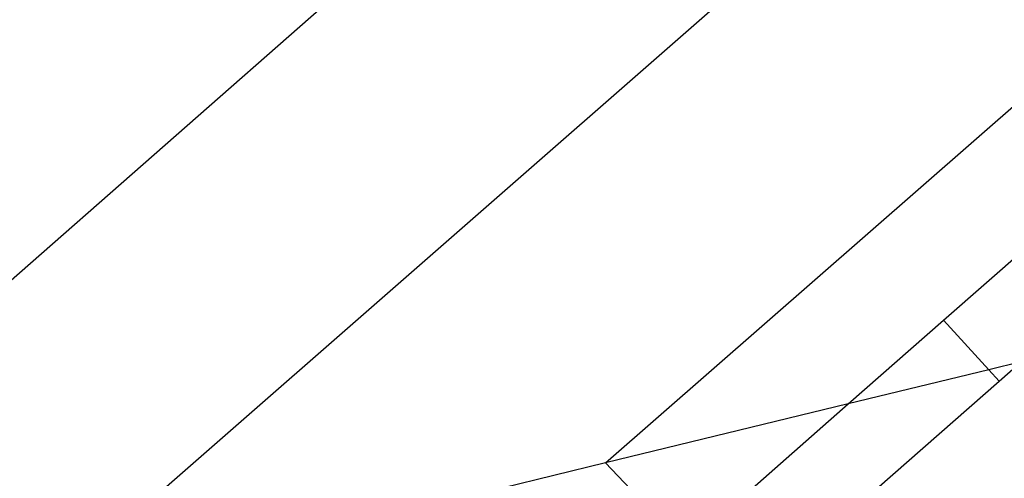
# Model space of a CAD drawing. Units: centimetres. Extents: x -1007 to 877, y -463 to 609.
# Drawn here: x -591 to -567, y -95 to -84 of the extents above; entities that cross this region are included whole.
import ezdxf

# ---------------------------------------------------------------- set-up
doc = ezdxf.new("R2010")
doc.units = ezdxf.units.CM

msp = doc.modelspace()

# ---------------------------------------------------------------- linework, layer by layer
for p, q in [((-604.147, -101.736), (-472.837, 13.519)), ((-470.588, 6.617), (-590.798, -98.49)), ((-576.683, -95.056), (-547.179, -69.259)), ((-568.321, -91.528), (-560.646, -84.792)), ((-570.676, -93.596), (-568.321, -91.528)), ((-568.321, -91.528), (-567.203, -92.751)), ((-567.203, -92.751), (-570.676, -93.596)), ((-566.404, -92.556), (-567.203, -92.751)), ((-567.203, -92.751), (-566.946, -93.032)), ((-566.946, -93.032), (-566.404, -92.556)), ((-572.224, -97.665), (-566.946, -93.032)), ((-570.676, -93.596), (-576.683, -95.056)), ((-573.982, -96.497), (-570.676, -93.596)), ((-576.683, -95.056), (-590.798, -98.49)), ((-576.683, -95.056), (-575.905, -95.866))]:
    msp.add_line(p, q)

doc.saveas('drawing.dxf')
